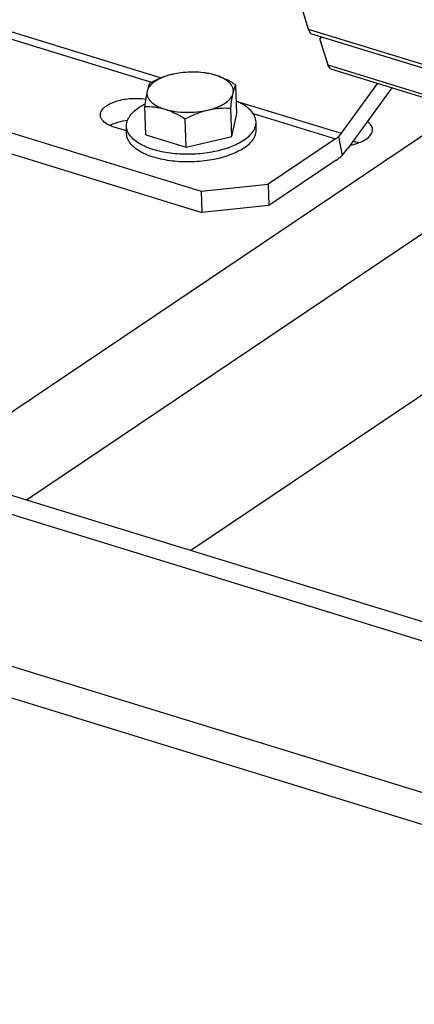
# Model space of a CAD drawing. Units: millimetres. Extents: x 0 to 594, y 0 to 420.
# Drawn here: x 69 to 77, y 57 to 78 of the extents above; entities that cross this region are included whole.
import ezdxf

# ---------------------------------------------------------------- set-up
doc = ezdxf.new("R2010")
doc.units = ezdxf.units.MM
doc.header["$LTSCALE"] = 32.67
doc.layers.get('0').update_dxf_attribs({"linetype": 'CONTINUOUS'})
for name, color, linetype in [('02___PRT_ALL_AXES', 7, 'CONTINUOUS'), ('AXES', 7, 'CONTINUOUS'), ('SOLIDES', 7, 'CONTINUOUS')]:
    doc.layers.add(name, color=color, linetype=linetype)

msp = doc.modelspace()

# ---------------------------------------------------------------- linework, layer by layer
at = {"color": 9, "linetype": 'CONTINUOUS'}
for p, q in [((61.615953, 79.751586), (72.082187, 76.52717)), ((61.502945, 79.632075), (71.87871, 76.43553)), ((73.645381, 76.045585), (75.828464, 75.373025)), ((73.997577, 75.782754), (75.711033, 75.254876)), ((75.771396, 75.305385), (75.846759, 74.913404))]:
    msp.add_line(p, q, dxfattribs=at)
at = {"color": 7, "linetype": 'CONTINUOUS'}
for p, q in [((59.326544, 78.355823), (72.915235, 74.169446)), ((74.988739, 78.048933), (75.143104, 77.544008)), ((75.143104, 77.544008), (75.187882, 77.453998)), ((75.143104, 77.544008), (83.41877, 74.994458)), ((75.603737, 76.717399), (75.55284, 76.797611)), ((75.603737, 76.717399), (83.879402, 74.167849)), ((72.296127, 76.596051), (72.296601, 76.596169)), ((72.314906, 76.600608), (72.296499, 76.596138)), ((73.654081, 75.788957), (73.633991, 76.381552)), ((76.584114, 76.415366), (75.828464, 75.373025)), ((71.760064, 75.34158), (71.739974, 75.934175)), ((73.550242, 75.305507), (73.530152, 75.898102)), ((72.603233, 75.081818), (72.583143, 75.674414)), ((73.550242, 75.305507), (73.654081, 75.788957)), ((71.361175, 75.421379), (71.107084, 75.499659)), ((71.760064, 75.34158), (72.603233, 75.081818)), ((72.603233, 75.081818), (73.550242, 75.305507)), ((75.711033, 75.254876), (74.310379, 74.312345)), ((72.915235, 74.169446), (74.310379, 74.312345)), ((74.310379, 74.312345), (74.32538, 73.869856)), ((72.915235, 74.169446), (72.930236, 73.726957))]:
    msp.add_line(p, q, dxfattribs=at)
at = {"color": 3, "linetype": 'CONTINUOUS'}
for p, q in [((58.849428, 78.064944), (72.930236, 73.726957)), ((75.187882, 77.453998), (83.463547, 74.904448)), ((75.385181, 77.326188), (75.418631, 77.382909)), ((75.385181, 77.326188), (75.55284, 76.797611)), ((75.55284, 76.797611), (83.828506, 74.248061)), ((76.884572, 76.322802), (75.960895, 75.048685)), ((75.726034, 74.812386), (74.32538, 73.869856)), ((74.32538, 73.869856), (72.930236, 73.726957))]:
    msp.add_line(p, q, dxfattribs=at)
at = {"color": 7, "linetype": 'CONTINUOUS'}
for centre, radius, start, end in [((72.661265, 75.129894), 1.510939, 104.6090374, 105.0665831), ((72.668, 75.104007), 1.537688, 103.9809817, 104.6085854)]:
    msp.add_arc(centre, radius, start, end, dxfattribs=at)
at = {"color": 3, "linetype": 'CONTINUOUS'}
msp.add_arc((71.337038, 74.935336), 0.68363, 116.9930612, 118.4957795, dxfattribs=at)
at = {"color": 7, "linetype": 'CONTINUOUS'}
for points, knots in [([(72.268509, 76.588894), (72.206244, 76.572132), (72.091241, 76.53285), (71.914104, 76.439162), (71.806802, 76.327677), (71.789482, 76.247039)], [0, 0, 0, 0, 0.31800137, 0.593254058, 1, 1, 1, 1]), ([(72.296439, 76.596128), (72.257663, 76.586474), (72.101514, 76.541254), (71.952398, 76.474253), (71.843814, 76.417625)], [0, 0, 0, 0, 0.246020414, 1, 1, 1, 1]), ([(73.046807, 76.621597), (72.926302, 76.643049), (72.679713, 76.658576), (72.434472, 76.62885), (72.314906, 76.600608)], [0, 0, 0, 0, 0.499069814, 1, 1, 1, 1]), ([(73.209995, 76.582572), (73.197095, 76.586546), (73.143344, 76.602101), (73.088602, 76.614157), (73.046807, 76.621597)], [0, 0, 0, 0, 0.241252407, 1, 1, 1, 1]), ([(73.633991, 76.381552), (73.599603, 76.402748), (73.46476, 76.482238), (73.321068, 76.548353), (73.209995, 76.582572)], [0, 0, 0, 0, 0.257925356, 1, 1, 1, 1]), ([(73.57966, 76.210966), (73.583507, 76.228875), (73.586405, 76.266098), (73.569902, 76.343165), (73.502947, 76.436089), (73.374365, 76.522905), (73.268915, 76.56442), (73.209995, 76.582572)], [0, 0, 0, 0, 0.096237705, 0.193161727, 0.408726303, 0.676082439, 1, 1, 1, 1]), ([(71.843814, 76.417625), (71.832634, 76.396031), (71.811172, 76.339877), (71.796933, 76.28173), (71.789482, 76.247039)], [0, 0, 0, 0, 0.406651404, 1, 1, 1, 1]), ([(73.57966, 76.210966), (73.587111, 76.245656), (73.601349, 76.303804), (73.622811, 76.359957), (73.633991, 76.381552)], [0, 0, 0, 0, 0.59334862, 1, 1, 1, 1]), ([(70.816158, 75.750823), (70.811506, 75.886397), (71.09798, 76.049983), (71.424992, 76.104224), (71.650615, 76.102242), (71.761014, 76.085936)], [0, 0, 0, 0, 0.383064846, 0.684867816, 1, 1, 1, 1]), ([(71.789482, 76.247039), (71.779427, 76.200225), (71.761439, 76.096091), (71.747226, 75.991444), (71.739974, 75.934175)], [0, 0, 0, 0, 0.45339417, 1, 1, 1, 1]), ([(71.789482, 76.247039), (71.785636, 76.22913), (71.782737, 76.191907), (71.79924, 76.11484), (71.866195, 76.021916), (71.994777, 75.9351), (72.100227, 75.893585), (72.159147, 75.875433)], [0, 0, 0, 0, 0.096237705, 0.193161727, 0.408726303, 0.676082439, 1, 1, 1, 1]), ([(73.054236, 75.857397), (73.122139, 75.873436), (73.219464, 75.903009), (73.338541, 75.95743), (73.465685, 76.031295), (73.561139, 76.124738), (73.57966, 76.210966)], [0, 0, 0, 0, 0.319301777, 0.463795946, 0.596391174, 1, 1, 1, 1]), ([(73.530152, 75.898102), (73.537404, 75.95537), (73.551617, 76.060018), (73.569605, 76.164152), (73.57966, 76.210966)], [0, 0, 0, 0, 0.546605854, 1, 1, 1, 1]), ([(71.739974, 75.934175), (71.809011, 75.93465), (71.95084, 75.927171), (72.089878, 75.896773), (72.159147, 75.875433)], [0, 0, 0, 0, 0.487835464, 1, 1, 1, 1]), ([(72.159147, 75.875433), (72.195318, 75.86429), (72.343116, 75.811765), (72.481987, 75.736764), (72.583143, 75.674414)], [0, 0, 0, 0, 0.241568993, 1, 1, 1, 1]), ([(72.159147, 75.875433), (72.226678, 75.854629), (72.371208, 75.823544), (72.671744, 75.799737), (72.904361, 75.821995), (73.054236, 75.857397)], [0, 0, 0, 0, 0.234663961, 0.488583153, 1, 1, 1, 1]), ([(72.583143, 75.674414), (72.62114, 75.69423), (72.772181, 75.769164), (72.931777, 75.828471), (73.054236, 75.857397)], [0, 0, 0, 0, 0.254051087, 1, 1, 1, 1]), ([(73.054236, 75.857397), (73.133019, 75.876005), (73.29153, 75.900356), (73.451568, 75.901538), (73.530152, 75.898102)], [0, 0, 0, 0, 0.507178454, 1, 1, 1, 1]), ([(71.107084, 75.499659), (71.065959, 75.512329), (70.946834, 75.55563), (70.819196, 75.6623), (70.816158, 75.750823)], [0, 0, 0, 0, 0.326975126, 1, 1, 1, 1])]:
    msp.add_open_spline(points, degree=3, knots=knots, dxfattribs=at)
at = {"color": 3, "linetype": 'CONTINUOUS'}
msp.add_open_spline([(71.127878, 75.587512), (71.147271, 75.594381), (71.229859, 75.620741), (71.315344, 75.637623), (71.380889, 75.646045)], degree=3, knots=[0, 0, 0, 0, 0.237406398, 1, 1, 1, 1], dxfattribs=at)
msp.add_open_spline([(71.02675, 75.544492), (71.05939, 75.561124), (71.093348, 75.575281), (71.127878, 75.587512)], degree=3, dxfattribs=at)
at = {"color": 7, "linetype": 'CONTINUOUS'}
for points in [[(75.771396, 75.305385), (75.752901, 75.286777), (75.7328, 75.269523), (75.711033, 75.254876)], [(75.828464, 75.373025), (75.811149, 75.349141), (75.792191, 75.326308), (75.771396, 75.305385)], [(75.846759, 74.913404), (75.88835, 74.95525), (75.926266, 75.000918), (75.960895, 75.048685)], [(75.726034, 74.812386), (75.769567, 74.84168), (75.809769, 74.876189), (75.846759, 74.913404)]]:
    msp.add_open_spline(points, degree=3, dxfattribs=at)
at = {"layer": '02___PRT_ALL_AXES', "color": 7, "linetype": 'CONTINUOUS'}
for p, q in [((71.363248, 75.360232), (71.357848, 75.519528)), ((74.061698, 75.451713), (74.056298, 75.611009))]:
    msp.add_line(p, q, dxfattribs=at)
for points, knots in [([(71.357848, 75.519534), (71.356704, 75.553292), (71.367083, 75.624576), (71.418246, 75.72586), (71.501682, 75.821213), (71.572358, 75.876192), (71.611764, 75.902709)], [0, 0, 0, 0, 0.211768549, 0.441573969, 0.702210804, 1, 1, 1, 1]), ([(71.745877, 75.980195), (71.733853, 75.9742), (71.687968, 75.950491), (71.643468, 75.924043), (71.611764, 75.902709)], [0, 0, 0, 0, 0.260131069, 1, 1, 1, 1]), ([(74.056298, 75.611003), (74.054884, 75.652705), (74.0316, 75.741269), (73.94437, 75.858534), (73.812099, 75.961724), (73.704901, 76.016007), (73.645632, 76.041117)], [0, 0, 0, 0, 0.200486287, 0.425734211, 0.690713501, 1, 1, 1, 1]), ([(71.380346, 75.415468), (71.376939, 75.423913), (71.364954, 75.457436), (71.358745, 75.493063), (71.357848, 75.519534)], [0, 0, 0, 0, 0.255834555, 1, 1, 1, 1]), ([(73.802381, 75.227828), (73.841787, 75.254345), (73.912463, 75.309323), (73.995899, 75.404677), (74.047062, 75.505961), (74.057442, 75.577245), (74.056298, 75.611003)], [0, 0, 0, 0, 0.297789196, 0.558426031, 0.788231451, 1, 1, 1, 1]), ([(73.807782, 75.068532), (73.847188, 75.095049), (73.917863, 75.150027), (74.0013, 75.245381), (74.052463, 75.346665), (74.062842, 75.417949), (74.061698, 75.451707)], [0, 0, 0, 0, 0.297789196, 0.558426031, 0.788231451, 1, 1, 1, 1]), ([(73.807782, 75.068532), (73.716496, 75.007104), (73.497816, 74.904573), (73.130684, 74.810144), (72.724848, 74.768935), (72.317922, 74.785108), (71.947575, 74.856924), (71.681653, 74.963048), (71.520314, 75.074855), (71.4343, 75.162882), (71.378885, 75.258491), (71.364367, 75.327231), (71.363248, 75.360238)], [0, 0, 0, 0, 0.121076663, 0.262790437, 0.415690361, 0.568328005, 0.709298706, 0.82929499, 0.879920162, 0.924344069, 0.963658044, 1, 1, 1, 1]), ([(73.802381, 75.227828), (73.717743, 75.170873), (73.516799, 75.074131), (73.178779, 74.980703), (72.802566, 74.933197), (72.41872, 74.935737), (72.058316, 74.988095), (71.789352, 75.072852), (71.612383, 75.165524), (71.482167, 75.259), (71.406732, 75.350062), (71.380346, 75.415468)], [0, 0, 0, 0, 0.116855821, 0.252898131, 0.400389644, 0.54978656, 0.691269167, 0.81620693, 0.870633323, 0.919212458, 1, 1, 1, 1])]:
    msp.add_open_spline(points, degree=3, knots=knots, dxfattribs=at)
at = {"layer": 'AXES', "color": 3, "linetype": 'CONTINUOUS'}
for points, knots in [([(76.348412, 75.251096), (76.386547, 75.276758), (76.451054, 75.330828), (76.481294, 75.413724), (76.480073, 75.449775)], [0, 0, 0, 0, 0.56029747, 1, 1, 1, 1]), ([(76.480073, 75.449775), (76.479037, 75.480346), (76.454004, 75.547617), (76.402318, 75.594079), (76.371978, 75.615605)], [0, 0, 0, 0, 0.45122691, 1, 1, 1, 1]), ([(76.017127, 75.126121), (76.049412, 75.132376), (76.164517, 75.159268), (76.277456, 75.203348), (76.348412, 75.251096)], [0, 0, 0, 0, 0.277723181, 1, 1, 1, 1])]:
    msp.add_open_spline(points, degree=3, knots=knots, dxfattribs=at)
at = {"layer": 'AXES', "color": 7, "linetype": 'CONTINUOUS'}
msp.add_open_spline([(76.193028, 75.174301), (76.183402, 75.177103), (76.143466, 75.188046), (76.102884, 75.196584), (76.071955, 75.20187)], degree=3, knots=[0, 0, 0, 0, 0.242145188, 1, 1, 1, 1], dxfattribs=at)
at = {"layer": 'SOLIDES', "color": 9, "linetype": 'CONTINUOUS'}
for p, q in [((78.33946, 75.874583), (67.737746, 68.740461)), ((80.229483, 75.105111), (69.282975, 67.738969)), ((47.252732, 70.972455), (107.129605, 52.525709))]:
    msp.add_line(p, q, dxfattribs=at)
at = {"layer": 'SOLIDES', "color": 3, "linetype": 'CONTINUOUS'}
msp.add_line((83.702819, 74.093273), (72.696963, 66.687195), dxfattribs=at)
at = {"layer": 'SOLIDES', "color": 7, "linetype": 'CONTINUOUS'}
for p, q in [((47.657867, 70.184505), (107.160437, 51.853075)), ((114.002113, 53.961988), (67.755747, 68.209474)), ((113.59345, 53.68699), (67.347084, 67.934476))]:
    msp.add_line(p, q, dxfattribs=at)

doc.saveas('drawing.dxf')
